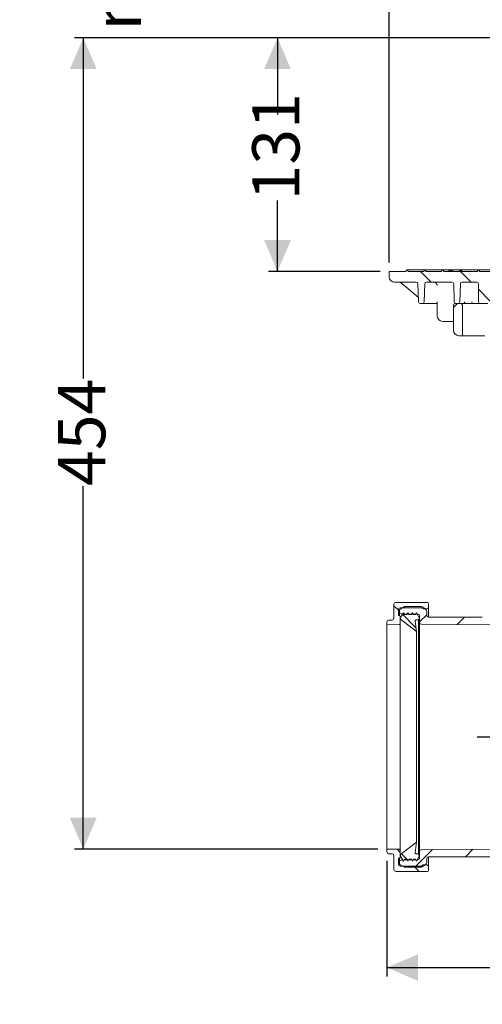
# Model space of a CAD drawing. Units: millimetres. Extents: x 223 to 1342, y 104 to 958.
# Drawn here: x 223 to 482, y 104 to 655 of the extents above; entities that cross this region are included whole.
import ezdxf

# ---------------------------------------------------------------- set-up
doc = ezdxf.new("R2010")
doc.units = ezdxf.units.MM
doc.header["$LTSCALE"] = 5
doc.layers.add('MAßLINIE_MAßZEICHNUNGEN', color=7, linetype='Continuous')
doc.styles.add('SLDTEXTSTYLE0', font='TXT', dxfattribs={"width": 0.7})
doc.dimstyles.new('SLDDIMSTYLE0', dxfattribs={"dimtxt": 26.458333, "dimasz": 17.5, "dimexe": 0, "dimexo": 0.0625, "dimgap": 6.614583, "dimtad": 0, "dimdec": 0, "dimrnd": 1e-09, "dimzin": 12, "dimdsep": 46, "dimtxsty": 'SLDTEXTSTYLE0', "dimsah": 1, "dimcen": 0.09, "dimadec": 0, "dimazin": 3, "dimtfac": 1, "dimtdec": 0, "dimtofl": 0, "dimtmove": 0, "dimatfit": 3, "dimfxl": 0, "dimfrac": 2, "dimtolj": 1, "dimtzin": 12, "dimarcsym": 0})
doc.dimstyles.new('SLDDIMSTYLE1', dxfattribs={"dimtxt": 26.458333, "dimasz": 17.5, "dimexe": 0, "dimexo": 0.0625, "dimgap": 6.614583, "dimtad": 0, "dimdec": 0, "dimrnd": 1e-09, "dimzin": 12, "dimdsep": 46, "dimtxsty": 'SLDTEXTSTYLE0', "dimsah": 1, "dimcen": 0.09, "dimadec": 0, "dimazin": 3, "dimtfac": 1, "dimtdec": 0, "dimtmove": 0, "dimatfit": 0, "dimfxl": 0, "dimfrac": 2, "dimtolj": 1, "dimtzin": 12, "dimarcsym": 0})

# ---------------------------------------------------------------- blocks, each defined once
blk = doc.blocks.new('SW_HATCH_0')
at = {"color": 0, "linetype": 'Continuous', "lineweight": 18}
for p, q in [((-369.51, -263.5), (-363.51, -269.5)), ((-347.46, -263.1), (-341.06, -269.5)), ((-337.02, -273.54), (-330.64, -279.92)), ((-348.85, -281.5), (-351.06, -283.71)), ((-384.36, -450.71), (-381.86, -453.21)), ((-379.58, -455.49), (-372.04, -463.03)), ((-366.05, -455.85), (-370.05, -459.85)), ((-344.85, -457.1), (-348.99, -461.25)), ((-382.67, -587.11), (-380.86, -588.91)), ((-380.13, -589.64), (-376.38, -593.4)), ((-362.81, -587.32), (-372.64, -597.15)), ((-340.2, -587.16), (-344.34, -591.3)), ((-373.27, -596.5), (-370.27, -599.5))]:
    blk.add_line(p, q, dxfattribs=at)
blk = doc.blocks.new('_D')
at = {"layer": 'MAßLINIE_MAßZEICHNUNGEN', "color": 7}
for p, q in [((429.63, 519.44), (429.63, 949.04)), ((1019.63, 519.44), (1019.63, 949.04)), ((429.63, 944.04), (671.52, 944.04)), ((1019.63, 944.04), (770.7, 944.04))]:
    blk.add_line(p, q, dxfattribs=at)
for points in [[(429.63, 944.04), (447.13, 936.54), (447.13, 951.54)], [(1019.63, 944.04), (1002.13, 951.54), (1002.13, 936.54)]]:
    blk.add_solid(points, dxfattribs=at)
at = {"layer": 'MAßLINIE_MAßZEICHNUNGEN', "color": 7, "char_height": 26.458, "attachment_point": 1, "style": 'SLDTEXTSTYLE0'}
for s, insert in [('%%c', (671.52, 956.81)), ('590', (709.41, 956.81))]:
    blk.add_mtext(s, dxfattribs=dict(at, insert=insert))
blk = doc.blocks.new('_D_2')
at = {"layer": 'MAßLINIE_MAßZEICHNUNGEN', "color": 7}
for p, q in [((428.33, 184.32), (428.33, 119.55)), ((1073.79, 178.12), (1073.79, 119.55)), ((428.33, 124.55), (723.5, 124.55)), ((1073.79, 124.55), (784.35, 124.55))]:
    blk.add_line(p, q, dxfattribs=at)
for points in [[(428.33, 124.55), (445.83, 117.05), (445.83, 132.05)], [(1073.79, 124.55), (1056.29, 132.05), (1056.29, 117.05)]]:
    blk.add_solid(points, dxfattribs=at)
at = {"layer": 'MAßLINIE_MAßZEICHNUNGEN', "color": 7, "insert": (723.5, 138.71), "char_height": 26.458, "attachment_point": 1, "style": 'SLDTEXTSTYLE0'}
blk.add_mtext('645', dxfattribs=at)
blk = doc.blocks.new('_D_3')
at = {"layer": 'MAßLINIE_MAßZEICHNUNGEN', "color": 7}
for p, q in [((718.56, 253.74), (718.56, 286.78)), ((478.95, 253.74), (723.56, 253.74)), ((1002.57, 243.44), (713.56, 243.44)), ((718.56, 243.44), (718.56, 213.44))]:
    blk.add_line(p, q, dxfattribs=at)
for points in [[(718.56, 253.74), (726.06, 271.24), (711.06, 271.24)], [(718.56, 243.44), (711.06, 225.94), (726.06, 225.94)]]:
    blk.add_solid(points, dxfattribs=at)
at = {"layer": 'MAßLINIE_MAßZEICHNUNGEN', "color": 7, "insert": (704.4, 286.78), "char_height": 26.46, "attachment_point": 1, "rotation": 90, "style": 'SLDTEXTSTYLE0'}
blk.add_mtext('9', dxfattribs=at)
blk = doc.blocks.new('_D_4')
at = {"layer": 'MAßLINIE_MAßZEICHNUNGEN', "color": 7}
for p, q in [((500.41, 645.21), (362.1, 645.21)), ((367.1, 645.21), (367.1, 602.32)), ((367.1, 514.44), (367.1, 554.16)), ((424.63, 514.44), (362.1, 514.44))]:
    blk.add_line(p, q, dxfattribs=at)
for points in [[(367.1, 645.21), (359.6, 627.71), (374.6, 627.71)], [(367.1, 514.44), (374.6, 531.94), (359.6, 531.94)]]:
    blk.add_solid(points, dxfattribs=at)
at = {"layer": 'MAßLINIE_MAßZEICHNUNGEN', "color": 7, "insert": (352.94, 554.16), "char_height": 26.458, "attachment_point": 1, "rotation": 90, "style": 'SLDTEXTSTYLE0'}
blk.add_mtext('131', dxfattribs=at)
blk = doc.blocks.new('_D_5')
at = {"layer": 'MAßLINIE_MAßZEICHNUNGEN', "color": 7}
for p, q in [((500.41, 645.21), (253.33, 645.21)), ((258.33, 645.21), (258.33, 454.5)), ((258.33, 190.93), (258.33, 394.24)), ((423.33, 190.93), (253.33, 190.93))]:
    blk.add_line(p, q, dxfattribs=at)
for points in [[(258.33, 645.21), (250.83, 627.71), (265.83, 627.71)], [(258.33, 190.93), (265.83, 208.43), (250.83, 208.43)]]:
    blk.add_solid(points, dxfattribs=at)
at = {"layer": 'MAßLINIE_MAßZEICHNUNGEN', "color": 7, "insert": (244.17, 394.24), "char_height": 26.458, "attachment_point": 1, "rotation": 90, "style": 'SLDTEXTSTYLE0'}
blk.add_mtext('454', dxfattribs=at)
blk = doc.blocks.new('_D_6')
at = {"layer": 'MAßLINIE_MAßZEICHNUNGEN', "color": 7}
for p, q in [((258.33, 778.44), (258.33, 808.44)), ((530.45, 778.44), (253.33, 778.44)), ((500.41, 645.21), (253.33, 645.21)), ((258.33, 645.21), (258.33, 615.21))]:
    blk.add_line(p, q, dxfattribs=at)
for points in [[(258.33, 778.44), (265.83, 795.94), (250.83, 795.94)], [(258.33, 645.21), (250.83, 627.71), (265.83, 627.71)]]:
    blk.add_solid(points, dxfattribs=at)
at = {"layer": 'MAßLINIE_MAßZEICHNUNGEN', "color": 7, "char_height": 26.458, "attachment_point": 1, "rotation": 90, "style": 'SLDTEXTSTYLE0'}
for s, insert in [('max 190', (264.11, 649.32)), ('min 37', (224.23, 662.72))]:
    blk.add_mtext(s, dxfattribs=dict(at, insert=insert))

msp = doc.modelspace()

# ---------------------------------------------------------------- linework, layer by layer
at = {"color": 7, "linetype": 'Continuous', "lineweight": 18}
for p, q in [((429.63, 511.44), (429.63, 514.44)), ((429.63, 514.44), (438.83, 514.44)), ((438.83, 514.44), (439.63, 515.24)), ((439.63, 515.24), (440.43, 514.44)), ((439.63, 515.24), (449.63, 515.24)), ((440.43, 514.44), (448.83, 514.44)), ((448.83, 514.44), (449.63, 515.24)), ((449.63, 515.24), (450.43, 514.44)), ((449.63, 515.24), (459.63, 515.24)), ((450.43, 514.44), (458.83, 514.44)), ((458.83, 514.44), (459.63, 515.24)), ((459.63, 515.24), (460.43, 514.44)), ((459.63, 515.24), (462.96, 515.24)), ((460.43, 514.44), (468.83, 514.44)), ((462.96, 515.24), (464.26, 515.24)), ((463.5, 514.44), (464.42, 515.24)), ((464.42, 515.24), (465.3, 514.44)), ((464.42, 515.24), (469.63, 515.24)), ((468.83, 514.44), (469.63, 515.24)), ((469.63, 515.24), (470.43, 514.44)), ((469.63, 515.24), (479.63, 515.24)), ((470.43, 514.44), (478.83, 514.44)), ((478.83, 514.44), (479.63, 515.24)), ((479.63, 515.24), (480.43, 514.44)), ((479.63, 515.24), (493.52, 515.24)), ((480.43, 514.44), (491.92, 514.44)), ((444.75, 508.44), (432.63, 508.44)), ((446.1, 497.4), (445.75, 507.47)), ((449.52, 507.47), (449.17, 497.4)), ((464.75, 508.44), (450.52, 508.44)), ((466.1, 497.4), (465.75, 507.47)), ((469.52, 507.47), (469.17, 497.4)), ((478.64, 508.44), (470.52, 508.44)), ((479.73, 497.43), (479.64, 507.45)), ((437.82, 506.75), (446.02, 499.8)), ((448.17, 496.44), (447.1, 496.44)), ((451.94, 496.44), (448.17, 496.44)), ((455.88, 496.44), (454.25, 496.44)), ((456.52, 496.89), (456.59, 489.41)), ((466.63, 496.44), (469.63, 496.44)), ((468.17, 496.44), (467.1, 496.44)), ((469.63, 496.44), (475.63, 496.44)), ((475.63, 496.44), (477.63, 496.44)), ((477.63, 496.44), (480.73, 496.44)), ((484.86, 496.44), (480.73, 496.44)), ((465.63, 481.44), (465.63, 495.44)), ((470.63, 478.94), (470.63, 495.44)), ((465.63, 486.44), (459.59, 486.44)), ((468.63, 478.44), (470.13, 478.44)), ((475.63, 478.44), (470.13, 478.44)), ((477.63, 478.44), (475.63, 478.44)), ((483.13, 478.44), (477.63, 478.44)), ((432.33, 328.04), (432.33, 320.16)), ((451.13, 329.04), (433.33, 329.04)), ((435.83, 326.04), (447.63, 326.04)), ((435.84, 325.33), (437.97, 326.55)), ((438.47, 326.69), (447.52, 326.69)), ((447.63, 326.04), (448.67, 325.44)), ((448.02, 326.55), (449.64, 325.62)), ((448.67, 325.44), (450.63, 325.44)), ((451.63, 326.44), (451.63, 328.54)), ((451.63, 326.44), (451.63, 320.84)), ((434.83, 321.64), (434.83, 325.04)), ((434.83, 321.64), (435.38, 321.59)), ((435.34, 323.72), (435.34, 324.46)), ((435.34, 321.6), (435.34, 323.72)), ((435.83, 321.1), (435.83, 317.17)), ((437.57, 323.24), (435.84, 320.24)), ((435.84, 320.24), (435.84, 319.98)), ((435.84, 319.98), (435.84, 187.49)), ((445.66, 322.56), (436.32, 322.72)), ((438.15, 322.24), (437.57, 323.24)), ((439.56, 322.24), (438.15, 322.24)), ((440.14, 323.24), (439.56, 322.24)), ((440.72, 322.24), (440.14, 323.24)), ((442.06, 322.24), (440.72, 322.24)), ((442.64, 323.24), (442.06, 322.24)), ((443.22, 322.24), (442.64, 323.24)), ((444.33, 322.24), (443.22, 322.24)), ((444.91, 323.24), (444.33, 322.24)), ((446.64, 320.24), (444.91, 323.24)), ((446.64, 317.83), (446.64, 321.56)), ((446.64, 319.74), (446.64, 320.24)), ((450.64, 323.88), (450.64, 321.84)), ((451.64, 320.84), (481.79, 320.84)), ((428.33, 318.16), (428.33, 316.54)), ((428.33, 316.54), (435.34, 316.67)), ((428.33, 316.54), (428.33, 190.93)), ((431.33, 319.16), (429.33, 319.16)), ((435.83, 317.17), (435.83, 190.31)), ((436.04, 319.59), (444.94, 312.74)), ((444.94, 312.74), (444.16, 318.67)), ((444.66, 319.24), (446.14, 319.24)), ((446.14, 319.74), (446.64, 319.74)), ((446.14, 319.24), (446.14, 319.74)), ((446.14, 319.24), (446.14, 188.24)), ((444.94, 312.74), (444.94, 194.74)), ((444.94, 194.74), (436.04, 187.89)), ((444.16, 188.8), (444.94, 194.74)), ((428.33, 190.93), (428.33, 189.32)), ((435.34, 190.81), (428.33, 190.93)), ((429.33, 188.32), (431.33, 188.32)), ((435.83, 190.31), (435.83, 186.38)), ((435.84, 187.49), (435.84, 187.24)), ((446.14, 188.24), (444.66, 188.24)), ((446.14, 187.74), (446.14, 188.24)), ((446.64, 187.74), (446.14, 187.74)), ((446.64, 185.92), (446.64, 189.58)), ((446.64, 187.24), (446.64, 187.74)), ((447.64, 190.58), (499.13, 190.94)), ((432.33, 187.32), (432.33, 179.44)), ((435.38, 185.88), (434.83, 185.84)), ((434.83, 182.44), (434.83, 185.84)), ((435.34, 183.76), (435.34, 185.88)), ((435.34, 183.02), (435.34, 183.76)), ((435.84, 187.24), (437.57, 184.24)), ((437.97, 180.92), (435.84, 182.15)), ((436.32, 184.76), (445.66, 184.92)), ((437.57, 184.24), (438.15, 185.24)), ((438.15, 185.24), (439.56, 185.24)), ((439.56, 185.24), (440.14, 184.24)), ((440.14, 184.24), (440.72, 185.24)), ((440.72, 185.24), (442.06, 185.24)), ((442.06, 185.24), (442.64, 184.24)), ((442.64, 184.24), (443.22, 185.24)), ((443.22, 185.24), (444.33, 185.24)), ((444.33, 185.24), (444.91, 184.24)), ((444.91, 184.24), (446.64, 187.24)), ((448.67, 182.04), (447.63, 181.44)), ((450.63, 182.04), (448.67, 182.04)), ((450.64, 185.64), (450.64, 183.59)), ((451.63, 186.64), (451.63, 181.04)), ((494.06, 186.64), (451.64, 186.64)), ((433.33, 178.44), (451.13, 178.44)), ((447.63, 181.44), (435.83, 181.44)), ((447.52, 180.79), (438.47, 180.79)), ((449.64, 181.86), (448.02, 180.92)), ((451.63, 178.94), (451.63, 181.04))]:
    msp.add_line(p, q, dxfattribs=at)
at = {"color": 7, "linetype": 'Continuous', "lineweight": 18, "flags": 128}
msp.add_lwpolyline([(489.65, 316.54), (463.89, 316.72), (447.64, 316.83)], dxfattribs=at)
at = {"color": 7, "linetype": 'Continuous', "lineweight": 18}
for centre, radius, start, end in [((432.63, 511.44), 3, 180, 270), ((444.75, 507.44), 1, 2, 90), ((450.52, 507.44), 1, 90, 178), ((464.75, 507.44), 1, 2, 90), ((470.52, 507.44), 1, 90, 178), ((478.64, 507.44), 1, 0.5, 90), ((447.1, 497.44), 1, 182, 270), ((448.17, 497.44), 1, 270, 358), ((466.63, 495.44), 1, 90, 180), ((467.1, 497.44), 1, 182, 270), ((468.17, 497.44), 1, 270, 358), ((469.63, 495.44), 1, 0, 90), ((480.73, 497.44), 1, 180.5, 270), ((459.59, 489.44), 3, 180.5, 270), ((468.63, 481.44), 3, 180, 270), ((470.13, 478.94), 0.5, 270, 0), ((433.33, 328.04), 1, 90, 180), ((435.83, 325.04), 1, 90, 180), ((438.47, 325.69), 1, 90, 120), ((447.52, 325.69), 1, 60, 90), ((448.64, 323.88), 2, 0, 60), ((450.63, 326.44), 1, 270, 0), ((451.13, 328.54), 0.5, 0, 90), ((431.33, 320.16), 1, 270, 0), ((436.34, 324.46), 1, 120, 180), ((436.34, 323.72), 1, 180, 269), ((435.33, 321.1), 0.5, 0, 85), ((436.34, 319.98), 0.5, 180, 232.4138), ((445.64, 321.56), 1, 0, 89), ((451.64, 321.84), 1, 180, 270), ((429.33, 318.16), 1, 90, 180), ((435.33, 317.17), 0.5, 271, 0), ((444.66, 318.74), 0.5, 90, 187.4138), ((447.64, 317.83), 1, 179.9993, 269.6), ((429.33, 189.32), 1, 180, 270), ((431.33, 187.32), 1, 0, 90), ((435.33, 190.31), 0.5, 0, 89), ((436.34, 187.49), 0.5, 127.5862, 180), ((444.66, 188.74), 0.5, 172.5862, 270), ((447.64, 189.58), 1, 90.4, 180), ((435.83, 182.44), 1, 180, 270), ((436.34, 183.76), 1, 91, 180), ((436.34, 183.02), 1, 180, 240), ((435.33, 186.38), 0.5, 275, 0), ((445.64, 185.92), 1, 271, 0), ((448.64, 183.59), 2, 300, 360), ((450.63, 181.04), 1, 0, 90), ((451.64, 185.64), 1, 90, 180), ((433.33, 179.44), 1, 180, 270), ((438.47, 181.79), 1, 240, 270), ((447.52, 181.79), 1, 270, 300), ((451.13, 178.94), 0.5, 270, 360)]:
    msp.add_arc(centre, radius, start, end, dxfattribs=at)
for points, knots in [([(463.68, 514.44), (463.55, 514.58), (463.3, 514.85), (463.07, 515.11), (462.96, 515.24)], [0, 0, 0, 0, 0.51448, 1, 1, 1, 1]), ([(435.87, 508.28), (435.98, 508.2), (436.29, 507.98), (436.93, 507.48), (437.48, 507.03), (437.78, 506.77), (437.82, 506.75)], [0, 0, 0, 0, 0.194128, 0.53323, 0.951333, 1, 1, 1, 1]), ([(454.46, 508.44), (454.69, 508.42), (455.16, 508.37), (455.77, 508.01), (456.22, 507.48), (456.44, 506.93), (456.47, 506.58), (456.47, 506.46)], [0, 0, 0, 0, 0.2211262, 0.4435321, 0.6638565, 0.8785509, 1, 1, 1, 1]), ([(454.25, 496.44), (454.1, 496.44), (453.72, 496.44), (453.12, 496.44), (452.55, 496.44), (452.11, 496.44), (451.99, 496.44), (451.94, 496.44)], [0, 0, 0, 0, 0.1463066, 0.359608, 0.5729784, 0.7864935, 1, 1, 1, 1]), ([(456.58, 496.44), (456.56, 496.44), (456.35, 496.44), (456.1, 496.44), (455.88, 496.44)], [0, 0, 0, 0, 0.107964, 1, 1, 1, 1]), ([(456.53, 497.43), (456.53, 497.43), (456.52, 497.24), (456.52, 497.06), (456.52, 496.89)], [0, 0, 0, 0, 0.008096, 1, 1, 1, 1]), ([(472.21, 497.43), (472.21, 497.43), (472, 497.17), (471.7, 496.79), (471.29, 496.58), (471.16, 496.51)], [0, 0, 0, 0, 0.004137, 0.689177, 1, 1, 1, 1]), ([(476.41, 496.44), (476.36, 496.46), (476.27, 496.51), (476.09, 496.88), (475.96, 497.23), (475.89, 497.43), (475.89, 497.43)], [0, 0, 0, 0, 0.257969, 0.588706, 0.996797, 1, 1, 1, 1]), ([(446.64, 189.58), (446.64, 189.64), (446.64, 189.76), (446.64, 190.85), (446.64, 192.72), (446.64, 195.37), (446.64, 198.77), (446.64, 202.86), (446.64, 207.58), (446.64, 212.9), (446.64, 218.74), (446.64, 225.01), (446.64, 231.64), (446.64, 238.55), (446.64, 245.94), (446.64, 253.3), (446.64, 260.5), (446.64, 267.33), (446.64, 274.16), (446.64, 280.86), (446.64, 287.23), (446.64, 293.16), (446.64, 298.6), (446.64, 301.87), (446.64, 304.91), (446.64, 307.74), (446.64, 311.3), (446.64, 314.14), (446.64, 316.2), (446.64, 317.48), (446.64, 317.82), (446.64, 317.83), (446.64, 317.83)], [0, 0, 0, 0, 0.030502, 0.066253, 0.102118, 0.13787, 0.173606, 0.209456, 0.245193, 0.280976, 0.316873, 0.352656, 0.388404, 0.424265, 0.460013, 0.500162, 0.533733, 0.567305, 0.603057, 0.638923, 0.674675, 0.710426, 0.74629, 0.78204, 0.782201, 0.817941, 0.853795, 0.889536, 0.925285, 0.961148, 0.996898, 1, 1, 1, 1])]:
    msp.add_open_spline(points, degree=3, knots=knots, dxfattribs=at)

# ---------------------------------------------------------------- block references
msp.add_blockref('SW_HATCH_0', (816.69, 777.94), dxfattribs=at)

# ---------------------------------------------------------------- dimensions: what is measured, and where the dimension line sits
at = {"layer": 'MAßLINIE_MAßZEICHNUNGEN', "color": 7}
dim = msp.add_linear_dim(base=(429.63, 944.04), p1=(1019.63, 514.44), p2=(429.63, 514.44), text='%%c<>', dimstyle='SLDDIMSTYLE0', dxfattribs=at)
dim.commit()
dim.dimension.update_dxf_attribs({"geometry": '_D', "text_midpoint": (721.11, 944.04), "dimtype": 160})
dim = msp.add_linear_dim(base=(258.33, 645.21), p1=(535.45, 778.44), p2=(505.41, 645.21), angle=90, text='min 37\\Pmax 190', dimstyle='SLDDIMSTYLE1', dxfattribs=at)
dim.commit()
dim.dimension.update_dxf_attribs({"geometry": '_D_6', "text_midpoint": (258.33, 712.21), "dimtype": 160})
for base, p1, p2, dimstyle, picture, middle in [((258.33, 190.93), (505.41, 645.21), (428.33, 190.93), 'SLDDIMSTYLE0', '_D_5', (258.33, 424.37)), ((367.1, 645.21), (429.63, 514.44), (505.41, 645.21), 'SLDDIMSTYLE0', '_D_4', (367.1, 578.24)), ((718.56, 243.44), (473.95, 253.74), (1007.57, 243.44), 'SLDDIMSTYLE1', '_D_3', (718.56, 297.1))]:
    dim = msp.add_linear_dim(base=base, p1=p1, p2=p2, angle=90, dimstyle=dimstyle, dxfattribs=at)
    dim.commit()
    dim.dimension.update_dxf_attribs({"geometry": picture, "text_midpoint": middle, "dimtype": 160})
dim = msp.add_linear_dim(base=(428.33, 124.55), p1=(1073.79, 183.12), p2=(428.33, 189.32), dimstyle='SLDDIMSTYLE0', dxfattribs=at)
dim.commit()
dim.dimension.update_dxf_attribs({"geometry": '_D_2', "text_midpoint": (753.92, 124.55), "dimtype": 160})

doc.saveas('drawing.dxf')
